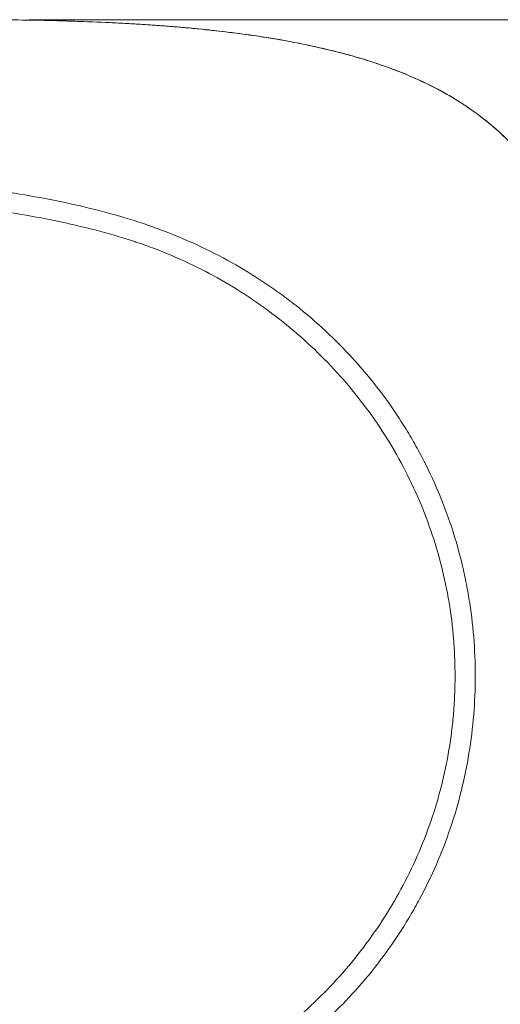
# Model space of a CAD drawing. Units: inches. Extents: x 20 to 190, y 41 to 229.
# Drawn here: x 87 to 100, y 100 to 127 of the extents above; entities that cross this region are included whole.
import ezdxf

# ---------------------------------------------------------------- set-up
doc = ezdxf.new("R2010")
doc.units = ezdxf.units.IN
doc.header["$MEASUREMENT"] = 0
doc.layers.add('COTAS', color=7, linetype='Continuous')

# ---------------------------------------------------------------- blocks, each defined once
blk = doc.blocks.new('block 240')
at = {"color": 7, "lineweight": 9, "true_color": 0xffffff}
blk.add_open_spline([(103.818, 103.804), (103.779, 103.268), (103.731, 102.733), (103.67, 102.199), (103.609, 101.665), (103.536, 101.131), (103.446, 100.601), (103.402, 100.336), (103.353, 100.072), (103.299, 99.808), (103.245, 99.545), (103.186, 99.282), (103.121, 99.022), (102.991, 98.501), (102.84, 97.988), (102.656, 97.487), (102.473, 96.986), (102.258, 96.497), (102, 96.024), (101.935, 95.906), (101.867, 95.788), (101.797, 95.673), (101.727, 95.557), (101.655, 95.444), (101.58, 95.333), (101.43, 95.11), (101.269, 94.896), (101.099, 94.691), (100.928, 94.486), (100.746, 94.29), (100.553, 94.103), (100.457, 94.01), (100.358, 93.919), (100.256, 93.83), (100.205, 93.786), (100.153, 93.742), (100.101, 93.699), (100.048, 93.656), (99.996, 93.613), (99.943, 93.572), (99.517, 93.239), (99.063, 92.956), (98.586, 92.71), (98.348, 92.588), (98.104, 92.475), (97.854, 92.37), (97.605, 92.265), (97.353, 92.17), (97.098, 92.082), (96.589, 91.907), (96.07, 91.763), (95.544, 91.64), (95.282, 91.579), (95.018, 91.523), (94.753, 91.472), (94.489, 91.421), (94.223, 91.375), (93.958, 91.333), (93.427, 91.249), (92.893, 91.181), (92.358, 91.124), (91.823, 91.067), (91.286, 91.022), (90.749, 90.985), (90.211, 90.949), (89.673, 90.921), (89.135, 90.9), (88.058, 90.857), (86.981, 90.841), (85.904, 90.841)], degree=3, knots=[0, 0, 0, 0, 1, 1, 1, 2, 2, 2, 3, 3, 3, 4, 4, 4, 5, 5, 5, 6, 6, 6, 7, 7, 7, 8, 8, 8, 9, 9, 9, 10, 10, 10, 11, 11, 11, 12, 12, 12, 13, 13, 13, 14, 14, 14, 15, 15, 15, 16, 16, 16, 17, 17, 17, 18, 18, 18, 19, 19, 19, 20, 20, 20, 21, 21, 21, 22, 22, 22, 23, 23, 23, 23], dxfattribs=at)
blk = doc.blocks.new('block 248')
at = {"color": 7, "lineweight": 9, "true_color": 0xffffff}
blk.add_open_spline([(97.316, 125.679), (97.5, 125.612), (97.68, 125.542), (97.856, 125.468), (98.395, 125.241), (98.9, 124.98), (99.365, 124.678), (99.83, 124.377), (100.254, 124.036), (100.637, 123.653), (101.01, 123.28), (101.344, 122.867), (101.639, 122.416)], degree=3, knots=[0, 0, 0, 0, 1, 1, 1, 2, 2, 2, 3, 3, 3, 4, 4, 4, 4], dxfattribs=at)
blk = doc.blocks.new('block 249')
at = {"color": 7, "lineweight": 9, "true_color": 0xffffff}
blk.add_open_spline([(89.563, 126.921), (89.646, 126.917), (89.73, 126.913), (89.813, 126.908), (89.892, 126.904), (89.971, 126.9), (90.049, 126.896), (90.123, 126.892), (90.197, 126.888), (90.27, 126.883), (90.339, 126.879), (90.408, 126.875), (90.477, 126.871), (90.54, 126.867), (90.604, 126.863), (90.668, 126.859), (90.727, 126.855), (90.786, 126.851), (90.845, 126.847), (90.899, 126.843), (90.953, 126.839), (91.006, 126.835), (91.055, 126.831), (91.104, 126.828), (91.153, 126.824), (91.197, 126.821), (91.242, 126.817), (91.286, 126.814), (91.325, 126.811), (91.364, 126.808), (91.403, 126.804), (91.437, 126.801), (91.471, 126.799), (91.506, 126.796), (91.535, 126.793), (91.564, 126.791), (91.593, 126.788), (91.618, 126.786), (91.642, 126.784), (91.666, 126.782), (91.686, 126.78), (91.705, 126.778), (91.725, 126.777), (91.739, 126.775), (91.754, 126.774), (91.768, 126.773), (91.778, 126.772), (91.787, 126.771), (91.797, 126.77), (91.802, 126.77), (91.806, 126.769), (91.811, 126.769), (92.06, 126.746), (92.31, 126.721), (92.558, 126.693), (92.807, 126.665), (93.056, 126.634), (93.304, 126.601), (93.552, 126.567), (93.8, 126.531), (94.048, 126.491), (94.136, 126.477), (94.225, 126.462), (94.313, 126.447), (94.435, 126.425), (94.557, 126.403), (94.679, 126.38), (94.834, 126.351), (94.989, 126.32), (95.143, 126.287), (95.331, 126.248), (95.519, 126.205), (95.706, 126.16), (95.767, 126.145), (95.829, 126.13), (95.89, 126.114), (95.954, 126.098), (96.017, 126.082), (96.08, 126.065), (96.145, 126.048), (96.21, 126.03), (96.274, 126.012), (96.341, 125.993), (96.407, 125.974), (96.474, 125.955), (96.542, 125.935), (96.61, 125.914), (96.678, 125.893), (96.747, 125.872), (96.817, 125.85), (96.886, 125.827), (96.957, 125.804), (97.028, 125.78), (97.099, 125.756), (97.172, 125.731), (97.244, 125.705), (97.316, 125.679)], degree=3, knots=[0, 0, 0, 0, 1, 1, 1, 2, 2, 2, 3, 3, 3, 4, 4, 4, 5, 5, 5, 6, 6, 6, 7, 7, 7, 8, 8, 8, 9, 9, 9, 10, 10, 10, 11, 11, 11, 12, 12, 12, 13, 13, 13, 14, 14, 14, 15, 15, 15, 16, 16, 16, 17, 17, 17, 18, 18, 18, 19, 19, 19, 20, 20, 20, 21, 21, 21, 22, 22, 22, 23, 23, 23, 24, 24, 24, 25, 25, 25, 26, 26, 26, 27, 27, 27, 28, 28, 28, 29, 29, 29, 30, 30, 30, 31, 31, 31, 32, 32, 32, 32], dxfattribs=at)
blk = doc.blocks.new('block 251')
at = {"color": 7, "lineweight": 9, "true_color": 0xffffff}
blk.add_lwpolyline([(88.466, 126.956), (89.563, 126.921)], dxfattribs=at)
blk = doc.blocks.new('block 259')
at = {"color": 7, "lineweight": 9, "true_color": 0xffffff}
blk.add_open_spline([(103.982, 108.919), (103.982, 109.565), (103.976, 110.21), (103.962, 110.855), (103.949, 111.501), (103.927, 112.146), (103.895, 112.791), (103.863, 113.435), (103.82, 114.078), (103.763, 114.72), (103.706, 115.361), (103.634, 116.001), (103.541, 116.639), (103.494, 116.958), (103.442, 117.276), (103.383, 117.594), (103.354, 117.753), (103.323, 117.911), (103.29, 118.07), (103.258, 118.228), (103.223, 118.386), (103.187, 118.543), (103.113, 118.858), (103.033, 119.17), (102.942, 119.479), (102.852, 119.788), (102.752, 120.093), (102.64, 120.395), (102.529, 120.697), (102.405, 120.994), (102.267, 121.287), (102.199, 121.434), (102.126, 121.579), (102.05, 121.722), (101.973, 121.865), (101.894, 122.006), (101.811, 122.144), (101.478, 122.696), (101.087, 123.205), (100.626, 123.664), (100.569, 123.721), (100.51, 123.778), (100.45, 123.833), (100.391, 123.889), (100.331, 123.943), (100.27, 123.996), (100.148, 124.103), (100.024, 124.205), (99.896, 124.303), (99.641, 124.499), (99.375, 124.679), (99.099, 124.844), (98.961, 124.927), (98.82, 125.005), (98.677, 125.081), (98.606, 125.119), (98.534, 125.155), (98.461, 125.191), (98.389, 125.227), (98.315, 125.263), (98.242, 125.297), (97.948, 125.434), (97.649, 125.557), (97.348, 125.668), (97.046, 125.778), (96.741, 125.877), (96.433, 125.967), (96.125, 126.056), (95.815, 126.136), (95.502, 126.208), (95.189, 126.28), (94.874, 126.345), (94.558, 126.403), (94.241, 126.461), (93.922, 126.513), (93.603, 126.559), (92.965, 126.652), (92.325, 126.723), (91.685, 126.78), (91.045, 126.837), (90.403, 126.879), (89.761, 126.911), (89.12, 126.943), (88.477, 126.964), (87.834, 126.978), (87.191, 126.992), (86.547, 126.997), (85.904, 126.997)], degree=3, knots=[0, 0, 0, 0, 1, 1, 1, 2, 2, 2, 3, 3, 3, 4, 4, 4, 5, 5, 5, 6, 6, 6, 7, 7, 7, 8, 8, 8, 9, 9, 9, 10, 10, 10, 11, 11, 11, 12, 12, 12, 13, 13, 13, 14, 14, 14, 15, 15, 15, 16, 16, 16, 17, 17, 17, 18, 18, 18, 19, 19, 19, 20, 20, 20, 21, 21, 21, 22, 22, 22, 23, 23, 23, 24, 24, 24, 25, 25, 25, 26, 26, 26, 27, 27, 27, 28, 28, 28, 29, 29, 29, 29], dxfattribs=at)
blk = doc.blocks.new('block 262')
at = {"color": 7, "lineweight": 9, "true_color": 0xffffff}
blk.add_open_spline([(85.904, 90.841), (86.451, 90.844), (86.998, 90.846), (87.545, 90.855), (88.092, 90.864), (88.64, 90.879), (89.187, 90.902), (89.733, 90.924), (90.28, 90.953), (90.826, 90.991), (91.372, 91.029), (91.918, 91.076), (92.463, 91.135), (92.924, 91.185), (93.383, 91.244), (93.841, 91.315), (94.3, 91.386), (94.758, 91.468), (95.212, 91.566), (95.528, 91.634), (95.843, 91.709), (96.155, 91.794), (96.468, 91.878), (96.777, 91.972), (97.083, 92.077), (97.396, 92.184), (97.704, 92.303), (98.007, 92.435), (98.309, 92.568), (98.606, 92.714), (98.893, 92.875), (99.085, 92.983), (99.273, 93.098), (99.456, 93.22), (99.639, 93.343), (99.817, 93.472), (99.99, 93.609), (100.167, 93.75), (100.338, 93.898), (100.502, 94.054), (100.666, 94.21), (100.823, 94.374), (100.973, 94.544), (101.118, 94.709), (101.256, 94.881), (101.386, 95.059), (101.517, 95.236), (101.64, 95.419), (101.756, 95.606), (101.875, 95.798), (101.987, 95.994), (102.091, 96.194), (102.195, 96.395), (102.292, 96.599), (102.383, 96.805), (102.544, 97.173), (102.685, 97.549), (102.81, 97.931), (102.935, 98.315), (103.044, 98.705), (103.14, 99.098), (103.236, 99.494), (103.319, 99.892), (103.392, 100.292), (103.465, 100.692), (103.528, 101.094), (103.582, 101.497), (103.638, 101.903), (103.685, 102.31), (103.725, 102.718), (103.766, 103.126), (103.8, 103.535), (103.829, 103.944), (103.887, 104.771), (103.926, 105.599), (103.948, 106.428), (103.971, 107.258), (103.976, 108.089), (103.982, 108.919)], degree=3, knots=[0, 0, 0, 0, 1, 1, 1, 2, 2, 2, 3, 3, 3, 4, 4, 4, 5, 5, 5, 6, 6, 6, 7, 7, 7, 8, 8, 8, 9, 9, 9, 10, 10, 10, 11, 11, 11, 12, 12, 12, 13, 13, 13, 14, 14, 14, 15, 15, 15, 16, 16, 16, 17, 17, 17, 18, 18, 18, 19, 19, 19, 20, 20, 20, 21, 21, 21, 22, 22, 22, 23, 23, 23, 24, 24, 24, 25, 25, 25, 26, 26, 26, 26], dxfattribs=at)
blk = doc.blocks.new('block 263')
at = {"color": 7, "lineweight": 9, "true_color": 0xffffff}
blk.add_open_spline([(81.075, 122.072), (81.827, 122.068), (82.578, 122.049), (83.326, 122.014), (84.073, 121.98), (84.815, 121.93), (85.551, 121.853), (86.286, 121.776), (87.015, 121.673), (87.739, 121.536), (88.463, 121.398), (89.182, 121.228), (89.893, 121.018)], degree=3, knots=[0, 0, 0, 0, 1, 1, 1, 2, 2, 2, 3, 3, 3, 4, 4, 4, 4], dxfattribs=at)
blk = doc.blocks.new('block 307')
at = {"color": 7, "lineweight": 9, "true_color": 0xffffff}
blk.add_open_spline([(90.048, 121.539), (90.736, 121.336), (91.401, 121.087), (92.044, 120.79), (92.365, 120.641), (92.681, 120.48), (92.991, 120.307), (93.301, 120.134), (93.605, 119.949), (93.902, 119.751), (94.051, 119.651), (94.199, 119.549), (94.344, 119.444), (94.489, 119.338), (94.632, 119.23), (94.772, 119.12), (95.052, 118.899), (95.321, 118.668), (95.58, 118.427), (96.098, 117.946), (96.575, 117.426), (97.009, 116.867), (97.226, 116.587), (97.432, 116.297), (97.627, 115.997), (97.676, 115.922), (97.724, 115.846), (97.772, 115.77), (97.819, 115.694), (97.866, 115.617), (97.911, 115.54), (98.002, 115.387), (98.09, 115.232), (98.174, 115.075), (98.511, 114.449), (98.793, 113.8), (99.021, 113.129), (99.135, 112.793), (99.236, 112.452), (99.323, 112.105), (99.366, 111.932), (99.406, 111.757), (99.442, 111.581), (99.478, 111.406), (99.511, 111.23), (99.54, 111.054), (99.655, 110.349), (99.712, 109.637), (99.712, 108.919)], degree=3, knots=[0, 0, 0, 0, 1, 1, 1, 2, 2, 2, 3, 3, 3, 4, 4, 4, 5, 5, 5, 6, 6, 6, 7, 7, 7, 8, 8, 8, 9, 9, 9, 10, 10, 10, 11, 11, 11, 12, 12, 12, 13, 13, 13, 14, 14, 14, 15, 15, 15, 16, 16, 16, 16], dxfattribs=at)
blk = doc.blocks.new('block 309')
at = {"color": 7, "lineweight": 9, "true_color": 0xffffff}
blk.add_open_spline([(99.712, 108.919), (99.712, 108.202), (99.655, 107.492), (99.54, 106.788), (99.512, 106.612), (99.479, 106.436), (99.443, 106.261), (99.407, 106.086), (99.367, 105.911), (99.324, 105.738), (99.237, 105.391), (99.137, 105.05), (99.023, 104.714), (98.795, 104.043), (98.513, 103.395), (98.177, 102.769), (98.093, 102.613), (98.006, 102.458), (97.915, 102.304), (97.869, 102.228), (97.823, 102.151), (97.776, 102.075), (97.729, 101.999), (97.681, 101.923), (97.632, 101.848), (97.437, 101.548), (97.231, 101.258), (97.013, 100.978), (96.579, 100.417), (96.102, 99.896), (95.582, 99.412), (95.452, 99.292), (95.319, 99.173), (95.184, 99.057), (95.048, 98.941), (94.91, 98.828), (94.769, 98.717), (94.488, 98.495), (94.2, 98.286), (93.904, 98.089), (93.314, 97.696), (92.696, 97.351), (92.052, 97.052), (91.73, 96.903), (91.401, 96.766), (91.066, 96.64), (90.899, 96.577), (90.73, 96.517), (90.56, 96.46), (90.391, 96.403), (90.22, 96.35), (90.048, 96.299)], degree=3, knots=[0, 0, 0, 0, 1, 1, 1, 2, 2, 2, 3, 3, 3, 4, 4, 4, 5, 5, 5, 6, 6, 6, 7, 7, 7, 8, 8, 8, 9, 9, 9, 10, 10, 10, 11, 11, 11, 12, 12, 12, 13, 13, 13, 14, 14, 14, 15, 15, 15, 16, 16, 16, 17, 17, 17, 17], dxfattribs=at)
blk = doc.blocks.new('block 317')
at = {"color": 7, "lineweight": 9, "true_color": 0xffffff}
blk.add_open_spline([(81.078, 122.619), (81.835, 122.614), (82.59, 122.595), (83.346, 122.56), (84.101, 122.525), (84.855, 122.474), (85.607, 122.396), (85.983, 122.356), (86.358, 122.31), (86.732, 122.256), (87.106, 122.202), (87.478, 122.14), (87.848, 122.069), (88.588, 121.929), (89.322, 121.754), (90.048, 121.54)], degree=3, knots=[0, 0, 0, 0, 1, 1, 1, 2, 2, 2, 3, 3, 3, 4, 4, 4, 5, 5, 5, 5], dxfattribs=at)
blk = doc.blocks.new('block 326')
at = {"color": 7, "lineweight": 9, "true_color": 0xffffff}
blk.add_open_spline([(99.156, 108.919), (99.156, 108.885), (99.156, 108.851), (99.156, 108.817), (99.155, 108.783), (99.155, 108.749), (99.154, 108.715), (99.154, 108.681), (99.153, 108.647), (99.152, 108.613), (99.151, 108.579), (99.15, 108.545), (99.149, 108.511), (99.148, 108.477), (99.147, 108.443), (99.145, 108.409), (99.142, 108.331), (99.138, 108.252), (99.134, 108.174), (99.128, 108.083), (99.122, 107.991), (99.114, 107.899), (99.1, 107.731), (99.083, 107.563), (99.062, 107.395), (99.041, 107.225), (99.016, 107.055), (98.988, 106.886), (98.932, 106.55), (98.862, 106.216), (98.778, 105.886), (98.694, 105.556), (98.596, 105.23), (98.486, 104.908), (98.264, 104.264), (97.988, 103.639), (97.663, 103.04), (97.506, 102.751), (97.338, 102.468), (97.159, 102.192), (96.967, 101.897), (96.763, 101.61), (96.547, 101.332), (96.339, 101.063), (96.119, 100.802), (95.889, 100.551), (95.66, 100.299), (95.42, 100.057), (95.171, 99.825), (94.911, 99.581), (94.641, 99.349), (94.361, 99.128), (94.106, 98.926), (93.844, 98.735), (93.575, 98.553), (93.275, 98.35), (92.965, 98.159), (92.649, 97.981), (92.371, 97.826), (92.089, 97.68), (91.801, 97.545), (91.638, 97.469), (91.474, 97.396), (91.309, 97.326), (91.161, 97.263), (91.011, 97.204), (90.861, 97.146), (90.76, 97.108), (90.66, 97.072), (90.558, 97.036), (90.471, 97.005), (90.384, 96.975), (90.296, 96.946), (90.222, 96.922), (90.148, 96.898), (90.074, 96.875), (90.014, 96.857), (89.953, 96.839), (89.893, 96.821)], degree=3, knots=[0, 0, 0, 0, 1, 1, 1, 2, 2, 2, 3, 3, 3, 4, 4, 4, 5, 5, 5, 6, 6, 6, 7, 7, 7, 8, 8, 8, 9, 9, 9, 10, 10, 10, 11, 11, 11, 12, 12, 12, 13, 13, 13, 14, 14, 14, 15, 15, 15, 16, 16, 16, 17, 17, 17, 18, 18, 18, 19, 19, 19, 20, 20, 20, 21, 21, 21, 22, 22, 22, 23, 23, 23, 24, 24, 24, 25, 25, 25, 26, 26, 26, 26], dxfattribs=at)
blk = doc.blocks.new('block 327')
at = {"color": 7, "lineweight": 9, "true_color": 0xffffff}
blk.add_open_spline([(89.893, 121.018), (89.977, 120.992), (90.06, 120.967), (90.142, 120.942), (90.182, 120.929), (90.223, 120.916), (90.264, 120.903), (90.304, 120.889), (90.345, 120.876), (90.386, 120.862), (90.548, 120.807), (90.709, 120.75), (90.869, 120.689), (91.187, 120.568), (91.501, 120.435), (91.808, 120.29), (92.422, 120.001), (93.014, 119.665), (93.582, 119.281), (93.866, 119.089), (94.144, 118.884), (94.411, 118.671), (94.678, 118.458), (94.935, 118.235), (95.183, 118.003), (95.678, 117.539), (96.135, 117.039), (96.552, 116.5), (96.761, 116.23), (96.96, 115.95), (97.148, 115.663), (97.335, 115.376), (97.509, 115.083), (97.671, 114.784), (97.994, 114.187), (98.266, 113.568), (98.487, 112.926), (98.598, 112.605), (98.695, 112.277), (98.779, 111.946), (98.863, 111.614), (98.934, 111.279), (98.989, 110.943), (99.045, 110.608), (99.087, 110.272), (99.114, 109.935), (99.128, 109.767), (99.139, 109.598), (99.145, 109.429), (99.147, 109.386), (99.149, 109.344), (99.15, 109.302), (99.151, 109.26), (99.152, 109.218), (99.153, 109.175), (99.155, 109.091), (99.155, 109.006), (99.156, 108.919)], degree=3, knots=[0, 0, 0, 0, 1, 1, 1, 2, 2, 2, 3, 3, 3, 4, 4, 4, 5, 5, 5, 6, 6, 6, 7, 7, 7, 8, 8, 8, 9, 9, 9, 10, 10, 10, 11, 11, 11, 12, 12, 12, 13, 13, 13, 14, 14, 14, 15, 15, 15, 16, 16, 16, 17, 17, 17, 18, 18, 18, 19, 19, 19, 19], dxfattribs=at)
blk = doc.blocks.new('block 485')
at = {"layer": 'COTAS', "color": 7, "lineweight": 9, "true_color": 0xffffff}
blk.add_lwpolyline([(87.41, 126.997), (122.685, 126.997)], dxfattribs=at)

msp = doc.modelspace()

# ---------------------------------------------------------------- block references
for name in ['block 259', 'block 251', 'block 249', 'block 248', 'block 317', 'block 263', 'block 307', 'block 327', 'block 262', 'block 326', 'block 309', 'block 240']:
    msp.add_blockref(name, (0, 0))
at = {"layer": 'COTAS'}
msp.add_blockref('block 485', (0, 0), dxfattribs=at)

doc.saveas('drawing.dxf')
